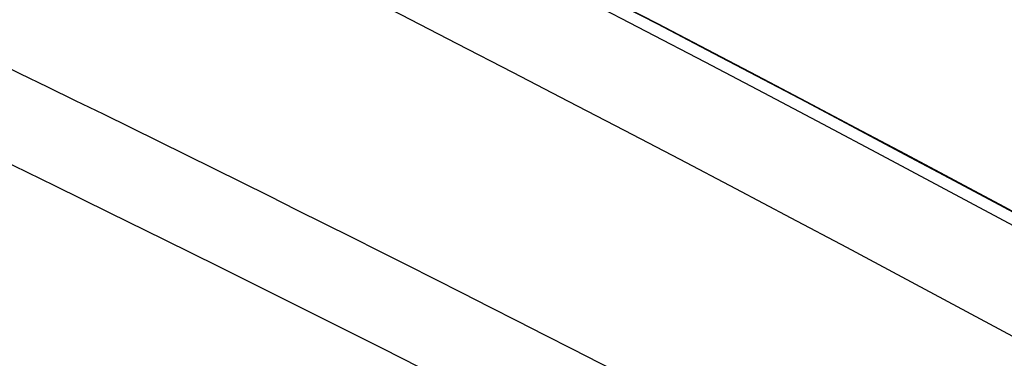
# Model space of a CAD drawing. Units: millimetres. Extents: x -1182 to 1022, y 1176 to 1674.
# Drawn here: x 810 to 844, y 1314 to 1326 of the extents above; entities that cross this region are included whole.
import ezdxf

# ---------------------------------------------------------------- set-up
doc = ezdxf.new("R2010")
doc.units = ezdxf.units.MM
doc.header["$LTSCALE"] = 65.395
doc.layers.get('0').update_dxf_attribs({"linetype": 'CONTINUOUS'})

msp = doc.modelspace()

# ---------------------------------------------------------------- linework, layer by layer
at = {"color": 9, "linetype": 'Continuous'}
for centre, radius, start, end in [((-718.709, -725.903), 2628.176, 51.119361, 54.277954), ((-719.72, -727.233), 2631.171, 51.152719, 54.246373), ((-719.72, -727.233), 2630.673, 51.152718, 54.246372), ((-718.814, -726.041), 2627.649, 51.119466, 54.27785), ((285.648, 279.15), 1180.077, 57.256619, 71.696618), ((286.327, 279.858), 1175.721, 57.284063, 70.965201), ((309.922, 298.366), 1137.844, 58.293113, 72.040368), ((178.644, 41.388), 1417.695, 59.270047, 66.628461), ((178.674, 41.436), 1413.954, 58.930304, 66.62878)]:
    msp.add_arc(centre, radius, start, end, dxfattribs=at)
at = {"color": 7, "linetype": 'Continuous'}
for centre, radius, start, end in [((285.958, 279.483), 1180.064, 58.266879, 70.408327), ((285.648, 279.15), 1180.486, 58.262586, 70.399574), ((178.898, 41.894), 1412.875, 60.418022, 66.629743), ((178.672, 41.431), 1413.402, 60.419317, 66.628777)]:
    msp.add_arc(centre, radius, start, end, dxfattribs=at)
for points, knots in [([(955.622, 1325.154), (945.384, 1333.539), (924.783, 1350.157), (883.085, 1382.765), (851.261, 1406.511), (829.816, 1422.021)], [0, 0, 0, 0, 39.70003, 79.400056, 158.797891, 158.797891, 158.797891, 158.797891]), ([(815.253, 1407.098), (821.785, 1402.4), (834.808, 1392.944), (854.21, 1378.581), (873.479, 1364.041), (892.614, 1349.324), (911.613, 1334.432), (924.187, 1324.387), (930.451, 1319.337)], [0, 0, 0, 0, 24.139245, 48.278705, 72.4183, 96.557959, 120.697604, 144.837161, 144.837161, 144.837161, 144.837161]), ([(822.172, 1402.933), (825.858, 1400.266), (835.002, 1393.611), (849.542, 1382.885), (865.767, 1370.721), (881.897, 1358.433), (897.932, 1346.021), (912.157, 1334.832), (921.024, 1327.765), (924.598, 1324.902)], [0, 0, 0, 0, 13.649861, 33.927435, 54.20501, 74.482585, 94.76016, 115.037735, 128.77595, 128.77595, 128.77595, 128.77595])]:
    msp.add_open_spline(points, degree=3, knots=knots, dxfattribs=at)
at = {"color": 9, "linetype": 'Continuous'}
msp.add_open_spline([(909.576, 1268.885), (890.047, 1280.955), (850.241, 1303.915), (788.565, 1334.705), (725.129, 1361.694), (681.815, 1377.082), (659.975, 1384.169)], degree=3, knots=[0, 0, 0, 0, 68.873896, 137.760199, 206.681279, 275.565175, 275.565175, 275.565175, 275.565175], dxfattribs=at)

doc.saveas('drawing.dxf')
